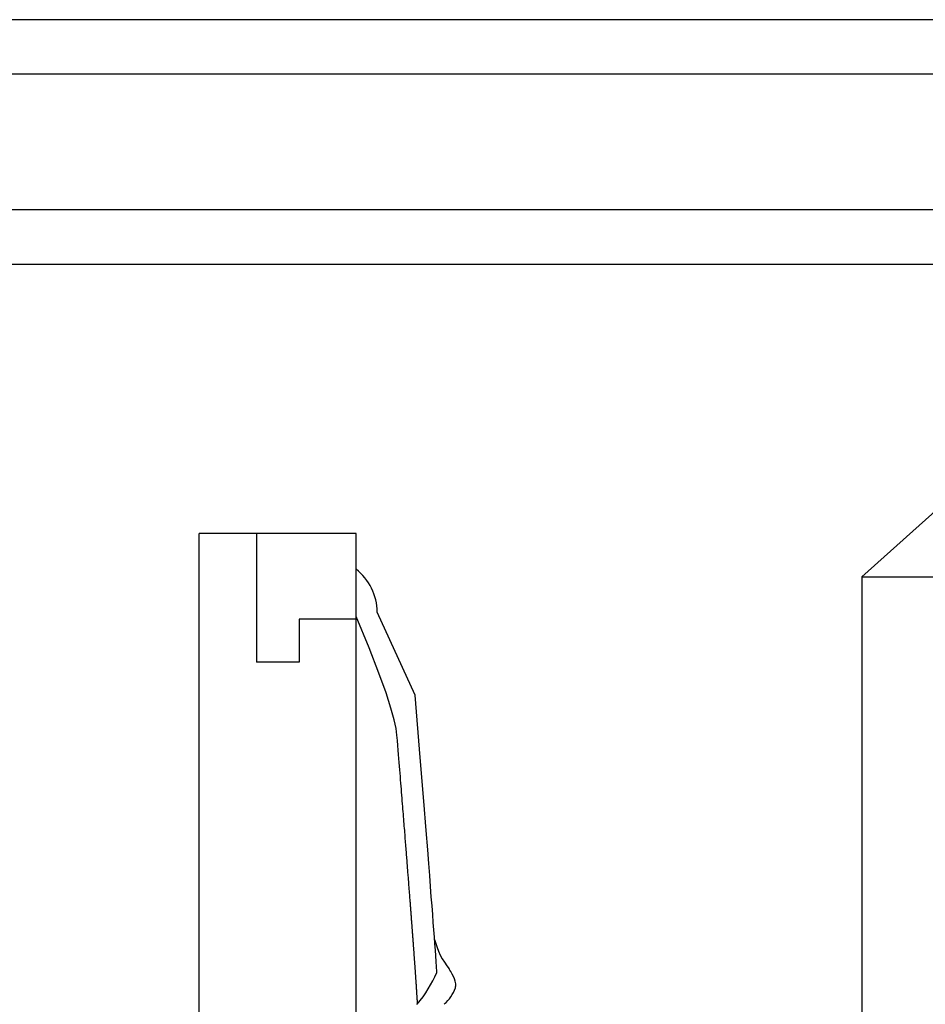
# Model space of a CAD drawing. Units: metres. Extents: x 24 to 444, y -300 to -86.
# Drawn here: x 325 to 328, y -241 to -238 of the extents above; entities that cross this region are included whole.
import ezdxf

# ---------------------------------------------------------------- set-up
doc = ezdxf.new("R2010")
doc.units = ezdxf.units.M
doc.header["$LTSCALE"] = 0.5
doc.header["$MEASUREMENT"] = 0
doc.layers.add('Exterior Wall', color=7, linetype='CONTINUOUS')
doc.layers.add('NAMA', color=7, linetype='CONTINUOUS')

# ---------------------------------------------------------------- blocks, each defined once
blk = doc.blocks.new('cadr')
at = {"layer": 'NAMA'}
for points in [[(300.0388, -169.2414), (300.0388, -139.5414), (258.0388, -139.5414), (258.0388, -169.2414)], [(299.8388, -169.0414), (299.8388, -139.7414), (258.2388, -139.7414), (258.2388, -169.0414)], [(258.9388, -140.4414), (299.1388, -140.4414), (299.1388, -167.6585), (258.9388, -167.6585)]]:
    blk.add_lwpolyline(points, close=True, dxfattribs=at)
blk.add_lwpolyline([(299.3388, -167.8585), (299.3388, -140.2414), (258.7388, -140.2414), (258.7388, -167.8585)], dxfattribs=at)

msp = doc.modelspace()

# ---------------------------------------------------------------- linework, layer by layer
at = {"layer": 'Exterior Wall', "linetype": 'Continuous'}
for p, q in [((328.5724, -239.1467), (328.1086, -239.5632)), ((325.6716, -243.6214), (325.6716, -239.4042)), ((326.249, -239.4042), (325.6716, -239.4042)), ((325.8815, -239.4042), (325.8815, -239.8767)), ((326.249, -243.6214), (326.249, -239.4042)), ((328.1086, -239.5632), (329.0536, -239.5632)), ((328.1086, -239.5632), (328.1086, -243.7876)), ((326.249, -239.7192), (326.039, -239.7192)), ((326.039, -239.7192), (326.039, -239.8767)), ((326.039, -239.8767), (325.8815, -239.8767))]:
    msp.add_line(p, q, dxfattribs=at)
for points in [[(326.4731, -241.1372), (326.4736, -241.1357), (326.474, -241.1343), (326.4742, -241.1331), (326.4743, -241.132), (326.4742, -241.1309), (326.4742, -241.1297), (326.4741, -241.1285), (326.474, -241.1272), (326.4739, -241.1258), (326.4739, -241.1244), (326.4738, -241.1229), (326.4737, -241.1213), (326.4736, -241.1198), (326.4735, -241.1182), (326.4734, -241.1166), (326.4733, -241.1149), (326.4732, -241.1133), (326.4731, -241.1116), (326.473, -241.11), (326.4729, -241.1083), (326.4728, -241.1066), (326.4727, -241.1049), (326.4725, -241.1032), (326.4724, -241.1014), (326.4723, -241.0997), (326.4722, -241.0979), (326.4721, -241.0961), (326.472, -241.0943), (326.4719, -241.0925), (326.4717, -241.0907), (326.4716, -241.0889), (326.4715, -241.087), (326.4714, -241.0852), (326.4713, -241.0833), (326.4711, -241.0814), (326.471, -241.0795), (326.4709, -241.0775), (326.4708, -241.0756), (326.4706, -241.0737), (326.4705, -241.0717), (326.4704, -241.0697), (326.4702, -241.0677), (326.4701, -241.0657), (326.47, -241.0637), (326.4698, -241.0616), (326.4697, -241.0596), (326.4695, -241.0575), (326.4694, -241.0554), (326.4693, -241.0533), (326.4691, -241.0512), (326.469, -241.0491), (326.4688, -241.0469), (326.4687, -241.0447), (326.4685, -241.0426), (326.4684, -241.0404), (326.4682, -241.0382), (326.4681, -241.0359), (326.4679, -241.0337), (326.4678, -241.0314), (326.4676, -241.0291), (326.4674, -241.0269), (326.4673, -241.0246), (326.4671, -241.0222), (326.467, -241.0199), (326.4668, -241.0175), (326.4666, -241.0152), (326.4665, -241.0128), (326.4663, -241.0104), (326.4661, -241.008), (326.466, -241.0055), (326.4658, -241.0031), (326.4656, -241.0006), (326.4654, -240.9981), (326.4653, -240.9956), (326.4651, -240.9931), (326.4649, -240.9906), (326.4647, -240.988), (326.4645, -240.9854), (326.4643, -240.9829), (326.4642, -240.9803), (326.464, -240.9776), (326.4638, -240.975), (326.4636, -240.9723), (326.4634, -240.9697), (326.4632, -240.967), (326.463, -240.9643), (326.4628, -240.9616), (326.4626, -240.9588), (326.4624, -240.9561), (326.4622, -240.9533), (326.462, -240.9505), (326.4618, -240.9477), (326.4616, -240.9449), (326.4614, -240.942), (326.4612, -240.9391), (326.461, -240.9363), (326.4608, -240.9334), (326.4605, -240.9304), (326.4603, -240.9275), (326.4601, -240.9246), (326.4599, -240.9216), (326.4597, -240.9186), (326.4594, -240.9156), (326.4592, -240.9126), (326.459, -240.9095), (326.4588, -240.9065), (326.4585, -240.9034), (326.4583, -240.9003), (326.4581, -240.8971), (326.4578, -240.894), (326.4576, -240.8908), (326.4574, -240.8877), (326.4571, -240.8845), (326.4569, -240.8812), (326.4567, -240.878), (326.4564, -240.8747), (326.4562, -240.8714), (326.4559, -240.8681), (326.4557, -240.8648), (326.4554, -240.8614), (326.4552, -240.858), (326.4549, -240.8546), (326.4546, -240.8512), (326.4544, -240.8477), (326.4541, -240.8442), (326.4538, -240.8407), (326.4536, -240.8372), (326.4533, -240.8336), (326.453, -240.8299), (326.4528, -240.8263), (326.4525, -240.8226), (326.4522, -240.8189), (326.4519, -240.8152), (326.4516, -240.8114), (326.4513, -240.8076), (326.451, -240.8037), (326.4507, -240.7998), (326.4504, -240.7959), (326.4501, -240.7919), (326.4498, -240.7879), (326.4495, -240.7839), (326.4492, -240.7798), (326.4489, -240.7757), (326.4486, -240.7715), (326.4482, -240.7673), (326.4479, -240.7631), (326.4476, -240.7588), (326.4473, -240.7544), (326.4469, -240.75), (326.4466, -240.7456), (326.4462, -240.7411), (326.4459, -240.7366), (326.4455, -240.732), (326.4452, -240.7274), (326.4448, -240.7228), (326.4444, -240.718), (326.4441, -240.7133), (326.4437, -240.7085), (326.4433, -240.7036), (326.4429, -240.6987), (326.4426, -240.6937), (326.4422, -240.6887), (326.4418, -240.6836), (326.4414, -240.6785), (326.441, -240.6733), (326.4406, -240.668), (326.4401, -240.6627), (326.4397, -240.6573), (326.4393, -240.6519), (326.4389, -240.6464), (326.4384, -240.6409), (326.438, -240.6353), (326.4376, -240.6296), (326.4371, -240.6238), (326.4367, -240.618), (326.4362, -240.6121), (326.4357, -240.6062), (326.4353, -240.6001), (326.4348, -240.594), (326.4343, -240.5877), (326.4338, -240.5814), (326.4333, -240.575), (326.4328, -240.5685), (326.4322, -240.5618), (326.4317, -240.5551), (326.4312, -240.5482), (326.4306, -240.5412), (326.4301, -240.5341), (326.4295, -240.5268), (326.4289, -240.5194), (326.4283, -240.5118), (326.4277, -240.5041), (326.4271, -240.4963), (326.4264, -240.4882), (326.4258, -240.48), (326.4251, -240.4717), (326.4244, -240.4631), (326.4237, -240.4544), (326.423, -240.4455), (326.4223, -240.4364), (326.4216, -240.4271), (326.4208, -240.4175), (326.42, -240.4078), (326.4193, -240.3979), (326.4184, -240.3877), (326.4176, -240.3773), (326.4168, -240.3667), (326.4159, -240.3559), (326.415, -240.3448), (326.4141, -240.3334), (326.4132, -240.3219), (326.4122, -240.31), (326.4113, -240.2979), (326.4103, -240.2855), (326.4093, -240.2729), (326.4082, -240.2598), (326.4071, -240.2462), (326.406, -240.2319), (326.4048, -240.2168), (326.4035, -240.2008), (326.4021, -240.1838), (326.4007, -240.1655), (326.3988, -240.1455), (326.3953, -240.121), (326.3884, -240.089), (326.3767, -240.0465), (326.3585, -239.9903), (326.3321, -239.9174), (326.2961, -239.8246), (326.2488, -239.7089)], [(326.5459, -241.0189), (326.5456, -241.015), (326.5444, -240.9977), (326.543, -240.9788), (326.5415, -240.9583), (326.5399, -240.9364), (326.5382, -240.9131), (326.5364, -240.8885), (326.5345, -240.8626), (326.5324, -240.8352), (326.5302, -240.8058), (326.5278, -240.7743), (326.5251, -240.7401), (326.5223, -240.703), (326.5191, -240.6626), (326.5157, -240.6185), (326.5117, -240.5677), (326.5061, -240.4966), (326.4975, -240.3888), (326.4846, -240.2281), (326.4661, -239.9981), (326.3264, -239.6928)]]:
    msp.add_lwpolyline(points, dxfattribs=at)
for centre, radius, start, end in [((326.117, -239.6975), 0.2095, 1.2966, 50.9421), ((326.8149, -240.8275), 0.2865, 194.1662, 218.5683), ((326.2931, -241.1816), 0.3457, 26.8542, 30.5218), ((326.0723, -240.8067), 0.5189, 320.6584, 335.8648), ((326.5211, -241.076), 0.095, 9.3678, 32.1376), ((326.4947, -241.0364), 0.1253, 308.1542, 341.8992), ((326.5546, -241.0641), 0.0603, 349.2252, 3.3426)]:
    msp.add_arc(centre, radius, start, end, dxfattribs=at)

# ---------------------------------------------------------------- block references
msp.add_blockref('cadr', (34.8734, -97.9715), dxfattribs=at)

doc.saveas('drawing.dxf')
